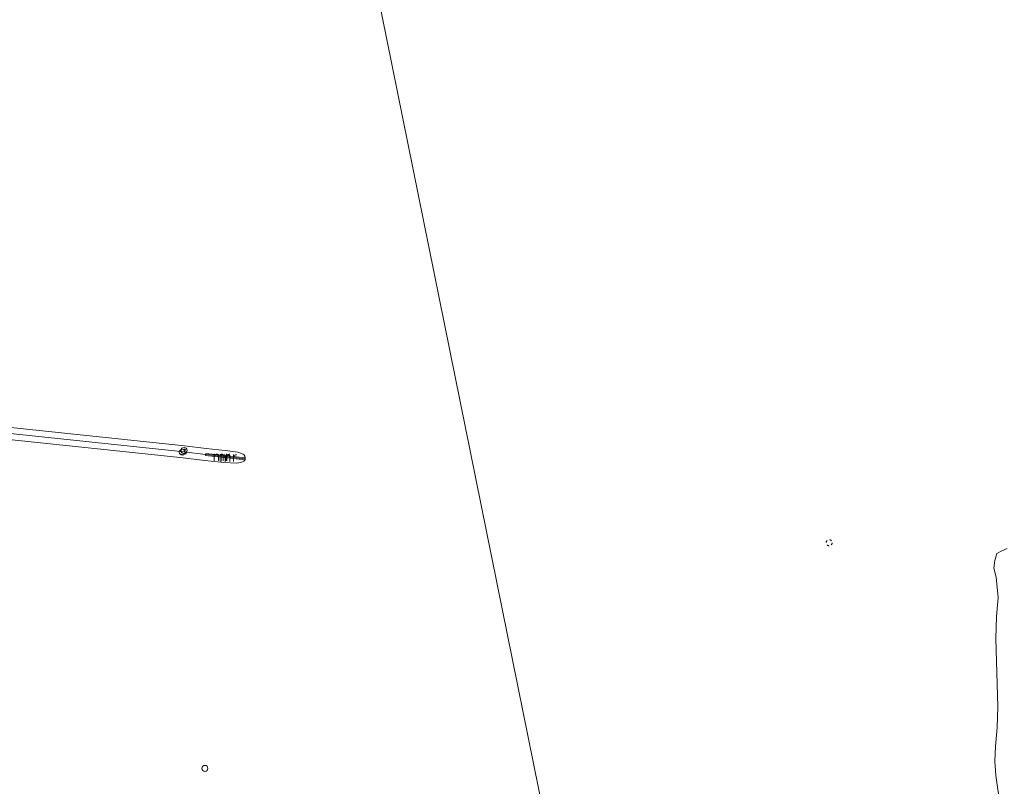
# Model space of a CAD drawing. Units: metres. Extents: x 159990 to 170008, y 432363 to 437328.
# Drawn here: x 161638 to 161886, y 433238 to 433431 of the extents above; entities that cross this region are included whole.
import ezdxf
from ezdxf.enums import TextEntityAlignment as Align

# ---------------------------------------------------------------- set-up
doc = ezdxf.new("R2010")
doc.units = ezdxf.units.M
doc.linetypes.add('VW-6060_STREEP', pattern=[1.2, 0.6, -0.6])
doc.layers.get('0').update_dxf_attribs({"lineweight": 25})
for name, color, linetype, lineweight in [('B-ME-GW-KRUINLIJN-L-B1', 93, 'Continuous', 18), ('B-ME-IE-HULPGEOMETRIE-L-B1', 53, 'Continuous', 18), ('B-ME-IE-INRICHTINGSELEMENT-S-B1', 253, 'Continuous', 18), ('B-ME-MW-MUUR-GV-B6', 8, 'IE-TERREINAFSCHEIDING-KUNSTMATIG', 18), ('B-ME-MW-MUUR-L-B1', 8, 'IE-TERREINAFSCHEIDING-KUNSTMATIG', 18), ('B-ME-OB-BEKLEDING-GV-B6', 253, 'Continuous', 18), ('B-ME-OB-WATERLIJN-L-B1', 133, 'OB-WATERLIJN', 18), ('B-ME-OG-WATER-GV-B6', 153, 'Continuous', 18), ('B-ME-VW-MARKERING-BEBAKENING-S-B1', 255, 'VW-6060_STREEP', 18)]:
    doc.layers.add(name, color=color, linetype=linetype, lineweight=lineweight)
doc.styles.add('NLCS-ISO', font='NLCS-ISO.TTF')
doc.linetypes.add('IE-TERREINAFSCHEIDING-KUNSTMATIG', pattern='A,4,[82,NLCS.SHX,S=0.75,R=90,X=0,Y=0],4,-2', length=10)
doc.linetypes.add('OB-WATERLIJN', pattern='A,10,[32,NLCS.SHX,S=2,R=0,X=0,Y=0],-12', length=22)

# ---------------------------------------------------------------- blocks, each defined once
blk = doc.blocks.new('dtb')
blk.add_circle((0, 0), 0.75)

msp = doc.modelspace()

# ---------------------------------------------------------------- linework, layer by layer
at = {"layer": 'B-ME-GW-KRUINLIJN-L-B1'}
msp.add_polyline3d([(161694.7523, 433320.369, 3.6389), (161689.5586, 433320.9541, 5.52), (161684.8267, 433321.4672, 5.49), (161679.31, 433322.12, 5.5), (161484.64, 433342.63, 5.6), (161404.946, 433349.2578, 5.28), (161388.8311, 433349.9744, 5.28)], dxfattribs=at)
at = {"layer": 'B-ME-IE-HULPGEOMETRIE-L-B1'}
msp.add_polyline3d([(161819.918, 432980.77, 5.595), (161815.859, 432996.706, 5.679), (161814.663, 433002.629, 6.556), (161814.484, 433003.715, 6.554), (161813.058, 433012.369, 6.534), (161812.854, 433013.605, 6.531), (161811.412, 433020.331, 5.78), (161810.16, 433027.626, 5.78), (161801.473, 433067.929, 7.45), (161800.865, 433074.694, 8.86), (161799.762, 433077.439, 8.672), (161799.495, 433081.206, 8.097), (161796.071, 433096.599, 7.073), (161790.482, 433139.173, 7.724), (161782.763, 433197.967, 8.282), (161777.845, 433205.695, 9.375), (161776.129, 433208.574, 9.763), (161773.076, 433216.022, 9.434), (161771.235, 433224.189, 5.26), (161697.59, 433588.29, 5.12)], dxfattribs=at)
at = {"layer": 'B-ME-MW-MUUR-GV-B6'}
msp.add_polyline3d([(161694.8061, 433320.6047, 5.12), (161694.7571, 433320.1272, 5.12), (161689.531, 433320.701, 5.52), (161684.806, 433321.2197, 5.49), (161684.8584, 433321.6969, 5.49), (161689.5834, 433321.1781, 5.52), (161694.8061, 433320.6047, 5.12)], dxfattribs=at)
at = {"layer": 'B-ME-MW-MUUR-L-B1'}
msp.add_polyline3d([(161684.8661, 433321.4546, 5.6066), (161686.8241, 433321.2396, 7.7188), (161687.7987, 433321.1326, 7.7267), (161689.5572, 433320.9395, 5.921), (161694.7542, 433320.369, 3.7205)], dxfattribs=at)
at = {"layer": 'B-ME-OB-BEKLEDING-GV-B6'}
for points in [[(161484.7836, 433344.1533, 5.12), (161679.4801, 433323.6406, 5.12), (161684.999, 433322.9874, 5.12), (161689.7267, 433322.4748, 5.12), (161692.946, 433322.0452, 5.12), (161693.8673, 433321.7134, 5.12), (161694.4155, 433321.4159, 5.12), (161694.6997, 433321.0304, 5.12), (161694.8061, 433320.6047, 5.12), (161689.5834, 433321.1781, 5.52), (161684.8584, 433321.6969, 5.49), (161684.806, 433321.2197, 5.49), (161689.531, 433320.701, 5.52), (161694.7571, 433320.1272, 5.12), (161694.4712, 433319.7516, 5.12), (161693.731, 433319.3931, 5.12), (161692.6887, 433319.2579, 5.12), (161689.3905, 433319.4333, 5.12), (161684.6543, 433319.9469, 5.12), (161679.1399, 433320.5994, 5.12), (161484.4964, 433341.1067, 5.12)], [(161886.382, 433211.162, 5.556), (161885.095, 433211.584, 5.26), (161885.25, 433213.075, 5.26), (161885.249, 433215.5, 5.26), (161885.436, 433218.916, 5.26), (161885.648, 433223.094, 5.26), (161885.622, 433227.182, 5.26), (161885.088, 433230.377, 5.26), (161884.578, 433234.637, 5.26), (161884.118, 433237.692, 5.26), (161883.675, 433240.65, 5.26), (161883.428, 433244.246, 5.26), (161883.615, 433247.965, 5.26), (161883.973, 433252.774, 5.26), (161884.176, 433257.911, 5.26), (161883.621, 433275.147, 5.26), (161883.864, 433280.644, 5.26), (161884.223, 433285.453, 5.26), (161883.721, 433290.573, 5.26), (161883.147, 433292.801, 5.26), (161883.367, 433294.808, 5.26), (161883.94, 433296.52, 5.26), (161885.185, 433297.234, 5.26), (161886.553, 433297.816, 5.26)]]:
    msp.add_polyline3d(points, dxfattribs=at)
at = {"layer": 'B-ME-OB-WATERLIJN-L-B1'}
for points in [[(161388.5141, 433351.52, 5.12), (161405.0434, 433350.7849, 5.12), (161484.7836, 433344.1533, 5.12), (161679.4801, 433323.6406, 5.12), (161684.999, 433322.9874, 5.12), (161689.7267, 433322.4748, 5.12), (161692.946, 433322.0452, 5.12), (161693.8673, 433321.7134, 5.12), (161694.4155, 433321.4159, 5.12), (161694.6997, 433321.0304, 5.12), (161694.8061, 433320.6047, 5.12), (161694.7571, 433320.1272, 5.12), (161694.4712, 433319.7516, 5.12), (161693.731, 433319.3931, 5.12), (161692.6887, 433319.2579, 5.12), (161689.3905, 433319.4333, 5.12), (161684.6543, 433319.9469, 5.12), (161679.1399, 433320.5994, 5.12), (161484.4964, 433341.1067, 5.12), (161404.8486, 433347.7306, 5.12), (161389.1481, 433348.4288, 5.12)], [(161884.118, 433237.692, 5.26), (161883.675, 433240.65, 5.26), (161883.428, 433244.246, 5.26), (161883.615, 433247.965, 5.26), (161883.973, 433252.774, 5.26), (161884.176, 433257.911, 5.26), (161883.621, 433275.147, 5.26), (161883.864, 433280.644, 5.26), (161884.223, 433285.453, 5.26), (161883.721, 433290.573, 5.26), (161883.147, 433292.801, 5.26), (161883.367, 433294.808, 5.26), (161883.94, 433296.52, 5.26), (161885.185, 433297.234, 5.26), (161886.553, 433297.816, 5.26)]]:
    msp.add_polyline3d(points, dxfattribs=at)
at = {"layer": 'B-ME-OG-WATER-GV-B6'}
for points in [[(161697.59, 433588.29, 5.12), (161771.235, 433224.189, 5.26), (161766.493, 433224.857, 5.12), (161760.463, 433225.876, 5.12), (161754.196, 433226.749, 5.12), (161749.295, 433227.647, 5.12), (161742.216, 433228.327, 5.12), (161732.354, 433228.634, 5.12), (161723.788, 433229.376, 5.12), (161718.033, 433230.337, 5.12), (161713.161, 433231.6052, 5.12), (161692.9203, 433233.9864, 5.12), (161687.4725, 433234.1916, 5.119), (161681.6755, 433234.1187, 5.12), (161675.4797, 433233.1358, 5.12), (161666.643, 433232.306, 5.12)], [(161771.235, 433224.189, 5.26), (161697.59, 433588.29, 5.12)], [(161484.4964, 433341.1067, 5.12), (161679.1399, 433320.5994, 5.12), (161684.6543, 433319.9469, 5.12), (161689.3905, 433319.4333, 5.12), (161692.6887, 433319.2579, 5.12), (161693.731, 433319.3931, 5.12), (161694.4712, 433319.7516, 5.12), (161694.7571, 433320.1272, 5.12), (161694.8061, 433320.6047, 5.12), (161694.6997, 433321.0304, 5.12), (161694.4155, 433321.4159, 5.12), (161693.8673, 433321.7134, 5.12), (161692.946, 433322.0452, 5.12), (161689.7267, 433322.4748, 5.12), (161684.999, 433322.9874, 5.12), (161679.4801, 433323.6406, 5.12), (161484.7836, 433344.1533, 5.12)], [(161886.553, 433297.816, 5.26), (161885.185, 433297.234, 5.26), (161883.94, 433296.52, 5.26), (161883.367, 433294.808, 5.26), (161883.147, 433292.801, 5.26), (161883.721, 433290.573, 5.26), (161884.223, 433285.453, 5.26), (161883.864, 433280.644, 5.26), (161883.621, 433275.147, 5.26), (161884.176, 433257.911, 5.26), (161883.973, 433252.774, 5.26), (161883.615, 433247.965, 5.26), (161883.428, 433244.246, 5.26), (161883.675, 433240.65, 5.26), (161884.118, 433237.692, 5.26)]]:
    msp.add_polyline3d(points, dxfattribs=at)

# ---------------------------------------------------------------- block references
at = {"layer": 'B-ME-IE-INRICHTINGSELEMENT-S-B1', "rotation": 90}
for p in [(161678.9333, 433322.0308, 13.3667), (161679.4026, 433322.468, 15.1681), (161684.651, 433242.449, 4.73)]:
    msp.add_blockref('dtb', p, dxfattribs=at)
at = {"layer": 'B-ME-VW-MARKERING-BEBAKENING-S-B1', "rotation": 90}
for p in [(161679.2438, 433322.0759, 6.4215), (161841.7355, 433299.2378, 6.6955)]:
    msp.add_blockref('dtb', p, dxfattribs=at)

# ---------------------------------------------------------------- texts
at = {"layer": 'B-ME-MW-MUUR-GV-B6', "ltscale": 0.2, "style": 'NLCS-ISO'}
msp.add_text('mr', height=2.5, dxfattribs=at).set_placement((161690.4497, 433320.876), align=Align.MIDDLE_CENTER)
at = {"layer": 'B-ME-MW-MUUR-L-B1', "ltscale": 0.2, "style": 'NLCS-ISO'}
msp.add_text('mr', height=2.5, dxfattribs=at).set_placement((161688.7601, 433321.0271), align=Align.MIDDLE_CENTER)

doc.saveas('drawing.dxf')
